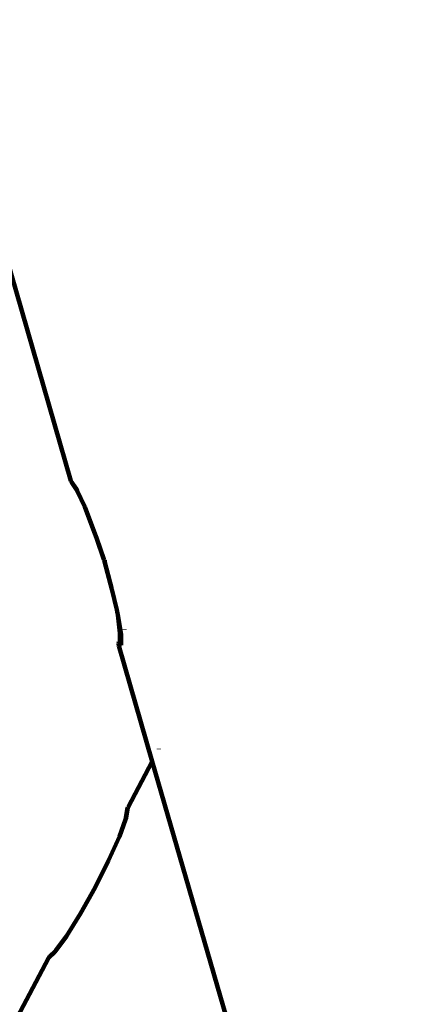
# Model space of a CAD drawing. Units: millimetres. Extents: x -6363 to 7862, y -7441 to 3915.
# Drawn here: x -2373 to -2249, y -107 to 191 of the extents above; entities that cross this region are included whole.
import ezdxf
from ezdxf.lldxf.tags import DXFTag

# ---------------------------------------------------------------- set-up
doc = ezdxf.new("R2010")
doc.units = ezdxf.units.MM
doc.header["$MEASUREMENT"] = 0
doc.layers.add('layer 1', color=7, linetype='Continuous')
tags = doc.linetypes.add('New Line1', pattern=[1.5, 1, -0.5]).pattern_tags.tags
tags[6:7] = [DXFTag(74, 4), DXFTag(75, 0), DXFTag(340, '0'), DXFTag(46, 1.0), DXFTag(50, 0.0), DXFTag(44, 0.0), DXFTag(45, 0.0)]
tags[4:5] = [DXFTag(74, 4), DXFTag(75, 0), DXFTag(340, '0'), DXFTag(46, 1.0), DXFTag(50, 0.0), DXFTag(44, 0.0), DXFTag(45, 0.0)]

# ---------------------------------------------------------------- blocks, each defined once
blk = doc.blocks.new('ИК 0159Т-3')
at = {"layer": 'layer 1', "color": 250, "linetype": 'New Line1', "lineweight": 100}
blk.add_open_spline([(1823.7118, -4714.8921), (1744.7521, -4712.7735), (1664.5473, -4700.9458), (1583.3661, -4679.3695), (1583.3661, -4679.3695), (1583.3661, -4679.3695), (1583.3661, -4679.3695), (1583.3661, -4679.3695), (1583.3661, -4679.3695), (1583.366, -4679.3695), (1166.2549, -4568.5098), (1166.2549, -4568.5098), (1166.2549, -4568.5098), (1166.2549, -4568.5098), (1166.2549, -4568.5098), (1166.2549, -4568.5098), (1166.2549, -4568.5098), (1166.2549, -4568.5098), (1162.4609, -4582.5425), (1162.4609, -4582.5425), (1162.4609, -4582.5425), (1162.4609, -4582.5425), (1162.4609, -4582.5427), (1162.4609, -4582.5429), (1162.4609, -4582.5429), (1070.0827, -4924.2188), (779.7269, -5157.0312), (426.1405, -5172.9372), (426.1405, -5172.9372), (426.1405, -5172.9372), (426.1405, -5172.9372), (426.1405, -5172.9372), (426.1405, -5172.9372), (426.14, -5172.9373), (-703.4639, -5223.7521), (-703.4639, -5223.7521), (-703.4639, -5223.7521), (-703.4639, -5223.7521), (-703.4639, -5223.7522), (-703.4638, -5223.7523), (-703.4638, -5223.7523), (-693.2115, -5363.2439), (-1500.2475, -5451.9756), (-1635.7764, -5354.6367), (-1635.7764, -5354.6367), (-1635.7764, -5354.6367), (-1635.7764, -5354.6367), (-1635.7764, -5354.6367), (-1635.7764, -5354.6367), (-1635.7771, -5354.6368), (-3207.8485, -5474.6065), (-3207.8485, -5474.6065), (-3207.8485, -5474.6065), (-3207.8485, -5474.6065), (-3207.8486, -5474.6065), (-3207.8488, -5474.6066), (-3207.8488, -5474.6066), (-3540.93, -5500.025), (-3839.8099, -5329.1836), (-3986.9409, -5029.2806), (-3986.9409, -5029.2806), (-3986.9409, -5029.2806), (-3986.9409, -5029.2806), (-3986.9409, -5029.2805), (-3986.9409, -5029.2805), (-4075.1087, -4849.5648), (-4217.8311, -4701.6105), (-4406.3571, -4598.9105), (-4406.3571, -4598.9105), (-4406.3571, -4598.9105), (-4406.3571, -4598.9105), (-4406.3571, -4598.9105), (-4406.3571, -4598.9105), (-4406.3572, -4598.9105), (-4685.6156, -4446.7839), (-4685.6156, -4446.7839), (-4685.6156, -4446.7839), (-4685.6156, -4446.7839), (-4685.6156, -4446.7839), (-4685.6156, -4446.7839), (-4685.6156, -4446.7839), (-4723.5882, -4426.0983), (-4755.2202, -4407.1409), (-4791.3658, -4383.4067), (-4791.3658, -4383.4067), (-4791.3658, -4383.4067), (-4791.3658, -4383.4067), (-4791.3658, -4383.4067), (-4791.3658, -4383.4067), (-4791.3661, -4383.4065), (-5562.9024, -3876.795), (-5562.9024, -3876.795), (-5562.9024, -3876.795), (-5562.9024, -3876.795), (-5562.9026, -3876.7949), (-5562.9029, -3876.7947), (-5562.9029, -3876.7947), (-6118.3299, -3512.0861), (-6363.3241, -2857.4421), (-6183.8071, -2217.6877), (-6183.8071, -2217.6877), (-6183.8071, -2217.6877), (-6183.8071, -2217.6877), (-6183.8071, -2217.6877), (-6183.8071, -2217.6877), (-6183.8069, -2217.6874), (-5947.3932, -1375.1668), (-5947.3932, -1375.1668), (-5947.3932, -1375.1668), (-5947.3932, -1375.1668), (-5947.3931, -1375.1666), (-5947.393, -1375.1665), (-5947.393, -1375.1665), (-5831.7146, -962.9174), (-5412.3792, -714.9483), (-4995.4026, -812.2183), (-4995.4026, -812.2183), (-4995.4026, -812.2183), (-4995.4026, -812.2183), (-4995.4026, -812.2183), (-4995.4026, -812.2183), (-4995.4025, -812.2183), (-4916.3076, -830.6691), (-4916.3076, -830.6691), (-4916.3076, -830.6691), (-4916.3076, -830.6691), (-4916.3076, -830.6691), (-4916.3076, -830.6691), (-4916.3076, -830.6691), (-4916.3077, -830.6687), (-5280.5807, 200.0209), (-5280.5807, 200.0209), (-5280.5807, 200.0209), (-5280.5807, 200.0209), (-5280.5807, 200.021), (-5280.5808, 200.0212), (-5280.5808, 200.0212), (-5408.8886, 563.0611), (-5266.82, 956.3931), (-4936.1378, 1153.6501), (-4936.1378, 1153.6501), (-4936.1378, 1153.6501), (-4936.1377, 1153.6501), (-4936.1376, 1153.6502), (-4936.1376, 1153.6502), (-4740.8895, 1270.1187), (-4594.42, 1447.3804), (-4516.6914, 1656.1418), (-4516.6914, 1656.1418), (-4516.6914, 1656.1418), (-4516.6913, 1656.1419), (-4516.6913, 1656.142), (-4516.6913, 1656.142), (-4405.2874, 1955.3479), (-4146.2029, 2150.388), (-3827.8559, 2174.6821), (-3827.8559, 2174.6821), (-3827.8559, 2174.6821), (-3827.8559, 2174.6821), (-3827.8559, 2174.6821), (-3827.8559, 2174.6821), (-3827.8552, 2174.6821), (-2431.2634, 2281.2606), (-2431.2634, 2281.2606), (-2431.2634, 2281.2606), (-2431.2634, 2281.2606), (-2431.2634, 2281.2606), (-2431.2634, 2281.2606), (-2431.2634, 2281.2606), (-2431.2633, 2281.2606), (-2260.8795, 2325.8131), (-2260.8795, 2325.8131), (-2260.8795, 2325.8131), (-2260.8795, 2325.8131), (-2260.8794, 2325.8131), (-2260.8793, 2325.8131), (-2260.8793, 2325.8131), (-2114.8909, 2397.5494), (-1979.641, 2439.8541), (-1820.7377, 2463.1677), (-1820.7377, 2463.1677), (-1820.7377, 2463.1677), (-1820.7375, 2463.1677), (-1820.7374, 2463.1677), (-1820.7374, 2463.1677), (-1523.9261, 2506.7148), (-1285.5543, 2660.6875), (-1123.7805, 2913.3189), (-1123.7805, 2913.3189), (-1123.7805, 2913.3189), (-1123.7803, 2913.319), (-1123.7802, 2913.3192), (-1123.7802, 2913.3192), (-892.8416, 3273.9604), (-530.8112, 3507.5229), (-90.488, 3573.6081), (-90.488, 3573.6081), (-90.488, 3573.6081), (-90.488, 3573.6081), (-90.488, 3573.6081), (-90.488, 3573.6081), (-90.4875, 3573.6081), (972.4217, 3733.1332), (972.4217, 3733.1332), (972.4217, 3733.1332), (972.4217, 3733.1332), (972.4219, 3733.1332), (972.422, 3733.1332), (972.422, 3733.1332), (1292.409, 3781.1578), (1592.6933, 3644.2374), (1766.282, 3371.1714), (1766.282, 3371.1714), (1766.282, 3371.1714), (1766.2821, 3371.1713), (1766.2821, 3371.1712), (1766.2821, 3371.1712), (1873.4274, 3202.6252), (1999.1025, 3118.0872), (2154.0345, 3005.3474), (2154.0345, 3005.3474), (2154.0345, 3005.3474), (2154.0346, 3005.3475), (2154.0346, 3005.3476), (2154.0346, 3005.3476), (2200.0078, 3300.8769), (2323.1399, 3522.8381), (2570.4703, 3697.1369), (2570.4703, 3697.1369), (2570.4703, 3697.1369), (2570.4704, 3697.1369), (2570.4706, 3697.137), (2570.4706, 3697.137), (2800.5038, 3859.2461), (3057.677, 3914.7589), (3334.0974, 3861.9715), (3334.0974, 3861.9715), (3334.0974, 3861.9715), (3334.0974, 3861.9715), (3334.0974, 3861.9715), (3334.0974, 3861.9715), (3334.098, 3861.9714), (4481.4056, 3642.8727), (4481.4056, 3642.8727), (4481.4056, 3642.8727), (4481.4056, 3642.8727), (4481.4059, 3642.8726), (4481.4061, 3642.8726), (4481.4061, 3642.8726), (5010.1132, 3541.9063), (5364.1768, 3040.1993), (5282.1468, 2508.225), (5282.1468, 2508.225), (5282.1468, 2508.225), (5282.1468, 2508.225), (5282.1468, 2508.225), (5282.1468, 2508.225), (5282.1468, 2508.2249), (5270.177, 2430.5995), (5270.177, 2430.5995), (5270.177, 2430.5995), (5270.177, 2430.5995), (5270.177, 2430.5995), (5270.177, 2430.5995), (5270.177, 2430.5995), (5270.177, 2430.5995), (5274.9307, 2431.1898), (5274.9307, 2431.1898), (5274.9307, 2431.1898), (5274.9307, 2431.1898), (5274.9307, 2431.1898), (5274.9307, 2431.1898), (5274.9307, 2431.1898), (5274.9315, 2431.1894), (6882.8777, 1630.0419), (6882.8777, 1630.0419), (6882.8777, 1630.0419), (6882.8777, 1630.0419), (6882.878, 1630.0417), (6882.8782, 1630.0416), (6882.8782, 1630.0416), (7378.7431, 1382.9805), (7681.0784, 923.4165), (7711.6585, 370.2561), (7711.6585, 370.2561), (7711.6585, 370.2561), (7711.6585, 370.2561), (7711.6585, 370.2561), (7711.6585, 370.2561), (7711.6586, 370.255), (7844.58, -2034.147), (7844.58, -2034.147), (7844.58, -2034.147), (7844.58, -2034.147), (7844.5801, -2034.1472), (7844.5801, -2034.1473), (7844.5801, -2034.1473), (7862.4412, -2357.2359), (7739.565, -2642.8733), (7492.7407, -2852.1173), (7492.7407, -2852.1173), (7492.7407, -2852.1173), (7492.7405, -2852.1175), (7492.7404, -2852.1177), (7492.7404, -2852.1177), (7065.3764, -3214.4148), (6873.7191, -3786.2507), (7014.9158, -4353.678), (7014.9158, -4353.678), (7014.9158, -4353.678), (7014.9158, -4353.678), (7014.9158, -4353.678), (7014.9158, -4353.678), (7014.9159, -4353.6781), (7174.7364, -5044.6912), (7174.7364, -5044.6912), (7174.7364, -5044.6912), (7174.7364, -5044.6912), (7174.7365, -5044.6916), (7174.7366, -5044.692), (7174.7366, -5044.692), (7373.6954, -5844.2491), (6886.21, -6658.6155), (6087.5033, -6860.9631), (6087.5033, -6860.9631), (6087.5033, -6860.9631), (6087.5033, -6860.9631), (6087.5033, -6860.9631), (6087.5033, -6860.9631), (6087.5027, -6860.9633), (4597.2031, -7238.5219), (4597.2031, -7238.5219), (4597.2031, -7238.5219), (4597.2031, -7238.5219), (4597.2028, -7238.522), (4597.2024, -7238.5221), (4597.2024, -7238.5221), (3796.1683, -7441.4591), (2977.3192, -6953.4648), (2774.6426, -6152.3643), (2774.6426, -6152.3643), (2774.6426, -6152.3643), (2774.6426, -6152.3643), (2774.6426, -6152.3643), (2774.6426, -6152.3643), (2774.6426, -6152.3642), (2577.8188, -5318.3808), (2577.8188, -5318.3808), (2577.8188, -5318.3808), (2577.8188, -5318.3808), (2577.8188, -5318.3808), (2577.8188, -5318.3807), (2577.8188, -5318.3807), (2488.6412, -4965.8971), (2187.1706, -4724.644), (1823.7118, -4714.8921)], degree=3, knots=[0, 0, 0, 0, 0.01111111, 0.01111111, 0.01111111, 0.01111112, 0.02222222, 0.02222222, 0.02222222, 0.02222223, 0.03333333, 0.03333333, 0.03333333, 0.03333334, 0.04444444, 0.04444444, 0.04444444, 0.04444445, 0.05555556, 0.05555556, 0.05555556, 0.05555557, 0.06666667, 0.06666667, 0.06666667, 0.06666668, 0.07777778, 0.07777778, 0.07777778, 0.07777779, 0.08888889, 0.08888889, 0.08888889, 0.0888889, 0.1, 0.1, 0.1, 0.10000001, 0.11111111, 0.11111111, 0.11111111, 0.11111112, 0.12222222, 0.12222222, 0.12222222, 0.12222223, 0.13333333, 0.13333333, 0.13333333, 0.13333334, 0.14444444, 0.14444444, 0.14444444, 0.14444445, 0.15555556, 0.15555556, 0.15555556, 0.15555557, 0.16666667, 0.16666667, 0.16666667, 0.16666668, 0.17777778, 0.17777778, 0.17777778, 0.17777779, 0.18888889, 0.18888889, 0.18888889, 0.1888889, 0.2, 0.2, 0.2, 0.20000001, 0.21111111, 0.21111111, 0.21111111, 0.21111112, 0.22222222, 0.22222222, 0.22222222, 0.22222223, 0.23333333, 0.23333333, 0.23333333, 0.23333334, 0.24444444, 0.24444444, 0.24444444, 0.24444445, 0.25555556, 0.25555556, 0.25555556, 0.25555557, 0.26666667, 0.26666667, 0.26666667, 0.26666668, 0.27777778, 0.27777778, 0.27777778, 0.27777779, 0.28888889, 0.28888889, 0.28888889, 0.2888889, 0.3, 0.3, 0.3, 0.30000001, 0.31111111, 0.31111111, 0.31111111, 0.31111112, 0.32222222, 0.32222222, 0.32222222, 0.32222223, 0.33333333, 0.33333333, 0.33333333, 0.33333334, 0.34444444, 0.34444444, 0.34444444, 0.34444445, 0.35555556, 0.35555556, 0.35555556, 0.35555557, 0.36666667, 0.36666667, 0.36666667, 0.36666668, 0.37777778, 0.37777778, 0.37777778, 0.37777779, 0.38888889, 0.38888889, 0.38888889, 0.3888889, 0.4, 0.4, 0.4, 0.40000001, 0.41111111, 0.41111111, 0.41111111, 0.41111112, 0.42222222, 0.42222222, 0.42222222, 0.42222223, 0.43333333, 0.43333333, 0.43333333, 0.43333334, 0.44444444, 0.44444444, 0.44444444, 0.44444445, 0.45555556, 0.45555556, 0.45555556, 0.45555557, 0.46666667, 0.46666667, 0.46666667, 0.46666668, 0.47777778, 0.47777778, 0.47777778, 0.47777779, 0.48888889, 0.48888889, 0.48888889, 0.4888889, 0.5, 0.5, 0.5, 0.50000001, 0.51111111, 0.51111111, 0.51111111, 0.51111112, 0.52222222, 0.52222222, 0.52222222, 0.52222223, 0.53333333, 0.53333333, 0.53333333, 0.53333334, 0.54444444, 0.54444444, 0.54444444, 0.54444445, 0.55555556, 0.55555556, 0.55555556, 0.55555557, 0.56666667, 0.56666667, 0.56666667, 0.56666668, 0.57777778, 0.57777778, 0.57777778, 0.57777779, 0.58888889, 0.58888889, 0.58888889, 0.5888889, 0.6, 0.6, 0.6, 0.60000001, 0.61111111, 0.61111111, 0.61111111, 0.61111112, 0.62222222, 0.62222222, 0.62222222, 0.62222223, 0.63333333, 0.63333333, 0.63333333, 0.63333334, 0.64444444, 0.64444444, 0.64444444, 0.64444445, 0.65555556, 0.65555556, 0.65555556, 0.65555557, 0.66666667, 0.66666667, 0.66666667, 0.66666668, 0.67777778, 0.67777778, 0.67777778, 0.67777779, 0.68888889, 0.68888889, 0.68888889, 0.6888889, 0.7, 0.7, 0.7, 0.70000001, 0.71111111, 0.71111111, 0.71111111, 0.71111112, 0.72222222, 0.72222222, 0.72222222, 0.72222223, 0.73333333, 0.73333333, 0.73333333, 0.73333334, 0.74444444, 0.74444444, 0.74444444, 0.74444445, 0.75555556, 0.75555556, 0.75555556, 0.75555557, 0.76666667, 0.76666667, 0.76666667, 0.76666668, 0.77777778, 0.77777778, 0.77777778, 0.77777779, 0.78888889, 0.78888889, 0.78888889, 0.7888889, 0.8, 0.8, 0.8, 0.80000001, 0.81111111, 0.81111111, 0.81111111, 0.81111112, 0.82222222, 0.82222222, 0.82222222, 0.82222223, 0.83333333, 0.83333333, 0.83333333, 0.83333334, 0.84444444, 0.84444444, 0.84444444, 0.84444445, 0.85555556, 0.85555556, 0.85555556, 0.85555557, 0.86666667, 0.86666667, 0.86666667, 0.86666668, 0.87777778, 0.87777778, 0.87777778, 0.87777779, 0.88888889, 0.88888889, 0.88888889, 0.8888889, 0.9, 0.9, 0.9, 0.90000001, 0.91111111, 0.91111111, 0.91111111, 0.91111112, 0.92222222, 0.92222222, 0.92222222, 0.92222223, 0.93333333, 0.93333333, 0.93333333, 0.93333334, 0.94444444, 0.94444444, 0.94444444, 0.94444445, 0.95555556, 0.95555556, 0.95555556, 0.95555557, 0.96666667, 0.96666667, 0.96666667, 0.96666668, 0.97777778, 0.97777778, 0.97777778, 0.97777779, 1, 1, 1, 1], dxfattribs=at)
at = {"layer": 'layer 1', "color": 250, "lineweight": 100}
for points in [[(-2381.8533, 137.1878), (-2381.8533, 137.1878), (-2356.9933, 51.4848), (-2356.9933, 51.4848)], [(-2356.9933, 51.4848), (-2356.9933, 51.4848), (-2355.295, 49.0677), (-2355.295, 49.0677)], [(-2356.9933, 51.4848), (-2356.9933, 51.4848), (-2356.7309, 50.9189), (-2356.7309, 50.9189)], [(-2356.7309, 50.9189), (-2356.7309, 50.9189), (-2355.0737, 48.5349), (-2355.0737, 48.5349)], [(-2355.295, 49.0677), (-2355.295, 49.0677), (-2355.0737, 48.5349), (-2355.0737, 48.5349)], [(-2355.0737, 48.5349), (-2355.0737, 48.5349), (-2352.7862, 43.6328), (-2352.7862, 43.6328)], [(-2352.7862, 43.6328), (-2352.7862, 43.6328), (-2349.9434, 36.1516), (-2349.9434, 36.1516)], [(-2349.9434, 36.1516), (-2349.9434, 36.1516), (-2349.2916, 34.284), (-2349.2916, 34.284)], [(-2349.2916, 34.284), (-2349.2916, 34.284), (-2347.0636, 27.7338), (-2347.0636, 27.7338)], [(-2349.2916, 34.284), (-2349.2916, 34.284), (-2347.0461, 27.8496), (-2347.0461, 27.8496)], [(-2347.0636, 27.7338), (-2347.0636, 27.7338), (-2346.9124, 27.5983), (-2346.9124, 27.5983)], [(-2347.0461, 27.8496), (-2347.0461, 27.8496), (-2346.7901, 27.6396), (-2346.7901, 27.6396)], [(-2346.9124, 27.5983), (-2346.9124, 27.5983), (-2346.9042, 27.2171), (-2346.9042, 27.2171)], [(-2346.9042, 27.2171), (-2346.9042, 27.2171), (-2344.6268, 18.7972), (-2344.6268, 18.7972)], [(-2346.7901, 27.6396), (-2346.7901, 27.6396), (-2346.8198, 27.1243), (-2346.8198, 27.1243)], [(-2346.8198, 27.1243), (-2346.8198, 27.1243), (-2344.6268, 18.7972), (-2344.6268, 18.7972)], [(-2343.1445, 12.5023), (-2343.1445, 12.5023), (-2344.6268, 18.7972), (-2344.6268, 18.7972)], [(-2342.949, 11.4166), (-2342.949, 11.4166), (-2343.1445, 12.5023), (-2343.1445, 12.5023)], [(-2342.7956, 11.0207), (-2342.7956, 11.0207), (-2343.1445, 12.5023), (-2343.1445, 12.5023)], [(-2342.8709, 10.9966), (-2342.8709, 10.9966), (-2342.949, 11.4166), (-2342.949, 11.4166)], [(-2342.1802, 5.6315), (-2342.1802, 5.6315), (-2342.8709, 10.9966), (-2342.8709, 10.9966)], [(-2342.7956, 11.0207), (-2342.7956, 11.0207), (-2341.951, 5.698), (-2341.951, 5.698)], [(-2340.8543, 6.5028), (-2340.8543, 6.5028), (-2340.8536, 6.5548), (-2340.8536, 6.5548)], [(-2342.4892, 2.838), (-2342.4892, 2.838), (-2342.2727, 3.0701), (-2342.2727, 3.0701)], [(-2342.2967, 2.404), (-2342.2967, 2.404), (-2342.2727, 3.0701), (-2342.2727, 3.0701)], [(-2342.2727, 3.0701), (-2342.2727, 3.0701), (-2342.1802, 5.6315), (-2342.1802, 5.6315)], [(-2342.2727, 3.0701), (-2342.2727, 3.0701), (-2342.1486, 3.203), (-2342.1486, 3.203)], [(-2342.0821, 5.063), (-2342.0821, 5.063), (-2342.1802, 5.6315), (-2342.1802, 5.6315)], [(-2342.1597, 2.9259), (-2342.1597, 2.9259), (-2342.1486, 3.203), (-2342.1486, 3.203)], [(-2341.9739, 3.122), (-2341.9739, 3.122), (-2342.1597, 2.9259), (-2342.1597, 2.9259)], [(-2342.1486, 3.203), (-2342.1486, 3.203), (-2342.1144, 3.2397), (-2342.1144, 3.2397)], [(-2342.1144, 3.2397), (-2342.1144, 3.2397), (-2342.0821, 5.063), (-2342.0821, 5.063)], [(-2342.1144, 3.2397), (-2342.1144, 3.2397), (-2341.9722, 3.3037), (-2341.9722, 3.3037)], [(-2341.9739, 3.122), (-2341.9739, 3.122), (-2341.9794, 2.496), (-2341.9794, 2.496)], [(-2341.8557, 3.0141), (-2341.8557, 3.0141), (-2341.9794, 2.496), (-2341.9794, 2.496)], [(-2341.9722, 3.3037), (-2341.9722, 3.3037), (-2341.9739, 3.122), (-2341.9739, 3.122)], [(-2341.8527, 3.2498), (-2341.8527, 3.2498), (-2341.9739, 3.122), (-2341.9739, 3.122)], [(-2341.951, 5.698), (-2341.951, 5.698), (-2341.9722, 3.3037), (-2341.9722, 3.3037)], [(-2341.9722, 3.3037), (-2341.9722, 3.3037), (-2341.8518, 3.358), (-2341.8518, 3.358)], [(-2341.951, 5.698), (-2341.951, 5.698), (-2341.8365, 5.1347), (-2341.8365, 5.1347)], [(-2341.8557, 3.0141), (-2341.8557, 3.0141), (-2341.8647, 1.848), (-2341.8647, 1.848)], [(-2341.8527, 3.2498), (-2341.8527, 3.2498), (-2341.8557, 3.0141), (-2341.8557, 3.0141)], [(-2341.8518, 3.358), (-2341.8518, 3.358), (-2341.8527, 3.2498), (-2341.8527, 3.2498)], [(-2341.8365, 5.1347), (-2341.8365, 5.1347), (-2341.8518, 3.358), (-2341.8518, 3.358)], [(-2342.4892, 2.838), (-2342.4892, 2.838), (-2342.6305, 2.309), (-2342.6305, 2.309)], [(-2342.6305, 2.309), (-2342.6305, 2.309), (-2342.5383, 1.6525), (-2342.5383, 1.6525)], [(-2342.2006, 1.7505), (-2342.2006, 1.7505), (-2342.5383, 1.6525), (-2342.5383, 1.6525)], [(-2342.5383, 1.6525), (-2342.5383, 1.6525), (-2332.4014, -33.2939), (-2332.4014, -33.2939)], [(-2342.1597, 2.9259), (-2342.1597, 2.9259), (-2342.2967, 2.404), (-2342.2967, 2.404)], [(-2342.2006, 1.7505), (-2342.2006, 1.7505), (-2342.1597, 2.9259), (-2342.1597, 2.9259)], [(-2341.8647, 1.848), (-2341.8647, 1.848), (-2342.2006, 1.7505), (-2342.2006, 1.7505)], [(-2330.424, -29.5523), (-2330.424, -29.5523), (-2330.4028, -29.5121), (-2330.4028, -29.5121)], [(-2339.6843, -47.075), (-2339.6843, -47.075), (-2332.4014, -33.2939), (-2332.4014, -33.2939)], [(-2332.4014, -33.2939), (-2332.4014, -33.2939), (-2252.2332, -309.6673), (-2252.2332, -309.6673)], [(-2339.7559, -47.2293), (-2339.7559, -47.2293), (-2340.2697, -50.3387), (-2340.2697, -50.3387)], [(-2339.7559, -47.2293), (-2339.7559, -47.2293), (-2339.9612, -47.8195), (-2339.9612, -47.8195)], [(-2339.6843, -47.075), (-2339.6843, -47.075), (-2339.7559, -47.2293), (-2339.7559, -47.2293)], [(-2339.9612, -47.8195), (-2339.9612, -47.8195), (-2340.4904, -50.8714), (-2340.4904, -50.8714)], [(-2340.2697, -50.3387), (-2340.2697, -50.3387), (-2340.4904, -50.8714), (-2340.4904, -50.8714)], [(-2340.4904, -50.8714), (-2340.4904, -50.8714), (-2342.3337, -55.9521), (-2342.3337, -55.9521)], [(-2342.3337, -55.9521), (-2342.3337, -55.9521), (-2345.6128, -63.2486), (-2345.6128, -63.2486)], [(-2345.6128, -63.2486), (-2345.6128, -63.2486), (-2349.7117, -71.3482), (-2349.7117, -71.3482)], [(-2349.7117, -71.3482), (-2349.7117, -71.3482), (-2354.1353, -79.2724), (-2354.1353, -79.2724)], [(-2354.1353, -79.2724), (-2354.1353, -79.2724), (-2358.3491, -86.0637), (-2358.3491, -86.0637)], [(-2358.3491, -86.0637), (-2358.3491, -86.0637), (-2361.5269, -90.4231), (-2361.5269, -90.4231)], [(-2361.8445, -90.9025), (-2361.8445, -90.9025), (-2363.8155, -92.7575), (-2363.8155, -92.7575)], [(-2363.8155, -92.7575), (-2363.8155, -92.7575), (-2363.4443, -92.2568), (-2363.4443, -92.2568)], [(-2361.5269, -90.4231), (-2361.5269, -90.4231), (-2363.4443, -92.2568), (-2363.4443, -92.2568)], [(-2361.5269, -90.4231), (-2361.5269, -90.4231), (-2361.8445, -90.9025), (-2361.8445, -90.9025)], [(-2564.3669, -472.2639), (-2564.3669, -472.2639), (-2363.8155, -92.7575), (-2363.8155, -92.7575)]]:
    blk.add_open_spline(points, degree=3, dxfattribs=at)

msp = doc.modelspace()

# ---------------------------------------------------------------- block references
msp.add_blockref('ИК 0159Т-3', (0, 0))

doc.saveas('drawing.dxf')
